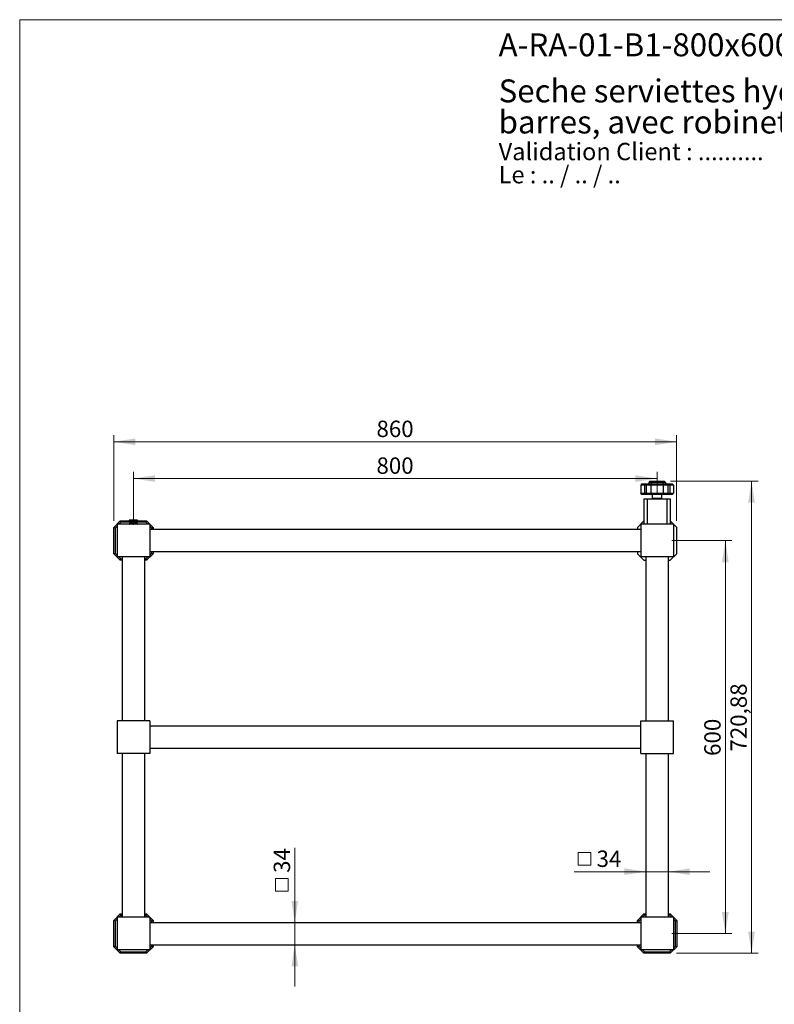
# Model space of a CAD drawing. Units: millimetres. Extents: x 100 to 2000, y 127 to 2870.
# Drawn here: x 100 to 1253, y 1367 to 2870 of the extents above; entities that cross this region are included whole.
import ezdxf

# ---------------------------------------------------------------- set-up
doc = ezdxf.new("R2010")
doc.units = ezdxf.units.MM
doc.header["$LTSCALE"] = 10
doc.styles.add('SLDTEXTSTYLE0', font='TXT', dxfattribs={"width": 0.7})
doc.styles.add('SLDTEXTSTYLE1', font='TXT', dxfattribs={"width": 0.629412})
doc.styles.add('SLDTEXTSTYLE2', font='TXT', dxfattribs={"width": 0.605})
doc.dimstyles.new('SLDDIMSTYLE0', dxfattribs={"dimtxt": 25, "dimasz": 33.02, "dimexe": 0, "dimexo": 0.0625, "dimgap": 6.25, "dimtad": 1, "dimrnd": 1e-09, "dimzin": 12, "dimdsep": 46, "dimtxsty": 'SLDTEXTSTYLE2', "dimsah": 1, "dimcen": 0.09, "dimadec": 0, "dimazin": 3, "dimtfac": 1, "dimtofl": 0, "dimtmove": 0, "dimatfit": 3, "dimfxl": 0, "dimfrac": 2, "dimtolj": 1, "dimtzin": 12, "dimarcsym": 0})
doc.dimstyles.new('SLDDIMSTYLE1', dxfattribs={"dimtxt": 25, "dimasz": 33.02, "dimexe": 0, "dimexo": 0.0625, "dimgap": 6.25, "dimtad": 1, "dimrnd": 1e-09, "dimzin": 12, "dimdsep": 46, "dimtxsty": 'SLDTEXTSTYLE2', "dimsah": 1, "dimcen": 0.09, "dimadec": 0, "dimazin": 3, "dimtfac": 1, "dimtmove": 0, "dimatfit": 0, "dimfxl": 0, "dimfrac": 2, "dimtolj": 1, "dimtzin": 12, "dimarcsym": 0})

# ---------------------------------------------------------------- blocks, each defined once
blk = doc.blocks.new('SW_NOTE_0')
at = {"color": 0, "linetype": 'Continuous', "lineweight": 0, "char_height": 26.458, "attachment_point": 1}
for s, insert, style in [('Validation Client : ..........', (0, 34.1), 'SLDTEXTSTYLE0'), ('Le : .. / .. / ..', (0, -1.2), 'SLDTEXTSTYLE1')]:
    blk.add_mtext(s, dxfattribs=dict(at, insert=insert, style=style))
blk = doc.blocks.new('SW_NOTE_0_1')
at = {"color": 0, "linetype": 'Continuous', "lineweight": 0, "char_height": 35, "attachment_point": 1, "style": 'SLDTEXTSTYLE0'}
for s, insert in [('Seche serviettes hydraulique mural, 800x600 mm, 3', (0, 45.1)), ('barres, avec robinet et té de réglage', (0, -2.4))]:
    blk.add_mtext(s, dxfattribs=dict(at, insert=insert))
blk = doc.blocks.new('_D')
at = {"color": 7, "linetype": 'Continuous', "lineweight": 0}
for p, q in [((1094.5, 2165.6), (1228.1, 2165.6)), ((1218.1, 2165.6), (1218.1, 1444.7)), ((1103.7, 1444.7), (1228.1, 1444.7))]:
    blk.add_line(p, q, dxfattribs=at)
at = {"color": 7, "linetype": 'Continuous', "lineweight": 18}
for points in [[(1218.1, 2165.6), (1213, 2132.6), (1223.2, 2132.6)], [(1218.1, 1444.7), (1223.2, 1477.7), (1213, 1477.7)]]:
    blk.add_solid(points, dxfattribs=at)
at = {"color": 7, "linetype": 'Continuous', "lineweight": 18, "insert": (1185.9, 1752.6), "char_height": 25, "attachment_point": 1, "rotation": 90, "style": 'SLDTEXTSTYLE2'}
blk.add_mtext('720,88', dxfattribs=at)
blk = doc.blocks.new('_D_1')
at = {"color": 7, "linetype": 'Continuous', "lineweight": 0}
for p, q in [((1096.1, 2074.7), (1188.1, 2074.7)), ((1178.1, 1474.7), (1178.1, 2074.7)), ((1096.5, 1474.7), (1188.1, 1474.7))]:
    blk.add_line(p, q, dxfattribs=at)
at = {"color": 7, "linetype": 'Continuous', "lineweight": 18}
for points in [[(1178.1, 2074.7), (1173, 2041.7), (1183.2, 2041.7)], [(1178.1, 1474.7), (1183.2, 1507.7), (1173, 1507.7)]]:
    blk.add_solid(points, dxfattribs=at)
at = {"color": 7, "linetype": 'Continuous', "lineweight": 18, "insert": (1145.9, 1746), "char_height": 25, "attachment_point": 1, "rotation": 90, "style": 'SLDTEXTSTYLE2'}
blk.add_mtext('600', dxfattribs=at)
blk = doc.blocks.new('_D_2')
at = {"color": 7, "linetype": 'Continuous', "lineweight": 0}
for p, q in [((273.7, 2101.2), (273.7, 2179.5)), ((1073.7, 2169.5), (273.7, 2169.5)), ((1073.7, 2144.7), (1073.7, 2179.5))]:
    blk.add_line(p, q, dxfattribs=at)
at = {"color": 7, "linetype": 'Continuous', "lineweight": 18}
for points in [[(273.7, 2169.5), (306.8, 2164.4), (306.8, 2174.5)], [(1073.7, 2169.5), (1040.7, 2174.5), (1040.7, 2164.4)]]:
    blk.add_solid(points, dxfattribs=at)
at = {"color": 7, "linetype": 'Continuous', "lineweight": 18, "insert": (645.1, 2201.7), "char_height": 25, "attachment_point": 1, "style": 'SLDTEXTSTYLE2'}
blk.add_mtext('800', dxfattribs=at)
blk = doc.blocks.new('_D_3')
at = {"color": 7, "linetype": 'Continuous', "lineweight": 0}
for p, q in [((243.7, 2104.7), (243.7, 2235.6)), ((1103.7, 2225.6), (243.7, 2225.6)), ((1103.7, 2104.7), (1103.7, 2235.6))]:
    blk.add_line(p, q, dxfattribs=at)
at = {"color": 7, "linetype": 'Continuous', "lineweight": 18}
for points in [[(243.7, 2225.6), (276.8, 2220.5), (276.8, 2230.7)], [(1103.7, 2225.6), (1070.7, 2230.7), (1070.7, 2220.5)]]:
    blk.add_solid(points, dxfattribs=at)
at = {"color": 7, "linetype": 'Continuous', "lineweight": 18, "insert": (645.1, 2257.8), "char_height": 25, "attachment_point": 1, "style": 'SLDTEXTSTYLE2'}
blk.add_mtext('860', dxfattribs=at)
blk = doc.blocks.new('SW_SYMBOL_MOD_BOX')
at = {"color": 0, "linetype": 'Continuous', "lineweight": 18}
for p, q in [((2000, 2000), (2000, 8000)), ((2000, 8000), (8000, 8000)), ((8000, 8000), (8000, 2000)), ((2000, 2000), (8000, 2000))]:
    blk.add_line(p, q, dxfattribs=at)
blk = doc.blocks.new('_D_4')
at = {"color": 7, "linetype": 'Continuous', "lineweight": 0}
for p, q in [((520.3, 1491.7), (520.3, 1605.6)), ((520.3, 1491.7), (520.3, 1457.7)), ((520.3, 1457.7), (520.3, 1394.2))]:
    blk.add_line(p, q, dxfattribs=at)
at = {"color": 7, "linetype": 'Continuous', "lineweight": 18}
for points in [[(520.3, 1491.7), (525.4, 1524.7), (515.3, 1524.7)], [(520.3, 1457.7), (515.3, 1424.7), (525.4, 1424.7)]]:
    blk.add_solid(points, dxfattribs=at)
at = {"color": 7, "linetype": 'Continuous', "lineweight": 18, "xscale": 0.003222669349429913, "yscale": 0.003222669349429913, "zscale": 0.003222669349429913, "rotation": 90.0000000000004}
blk.add_blockref('SW_SYMBOL_MOD_BOX', (516.7, 1532.9), dxfattribs=at)
at = {"color": 7, "linetype": 'Continuous', "lineweight": 18, "insert": (488.1, 1567.4), "char_height": 25, "attachment_point": 1, "rotation": 90, "style": 'SLDTEXTSTYLE2'}
blk.add_mtext('34', dxfattribs=at)
blk = doc.blocks.new('_D_5')
at = {"color": 7, "linetype": 'Continuous', "lineweight": 0}
for p, q in [((1056.7, 1569.2), (946.9, 1569.2)), ((1056.7, 1569.2), (1090.7, 1569.2)), ((1090.7, 1569.2), (1154.2, 1569.2))]:
    blk.add_line(p, q, dxfattribs=at)
at = {"color": 7, "linetype": 'Continuous', "lineweight": 18}
for points in [[(1056.7, 1569.2), (1023.7, 1574.3), (1023.7, 1564.2)], [(1090.7, 1569.2), (1123.8, 1564.2), (1123.8, 1574.3)]]:
    blk.add_solid(points, dxfattribs=at)
at = {"color": 7, "linetype": 'Continuous', "lineweight": 18, "xscale": 0.003222669349429913, "yscale": 0.003222669349429913, "zscale": 0.003222669349429913}
blk.add_blockref('SW_SYMBOL_MOD_BOX', (946.9, 1572.8), dxfattribs=at)
at = {"color": 7, "linetype": 'Continuous', "lineweight": 18, "insert": (981.4, 1601.5), "char_height": 25, "attachment_point": 1, "style": 'SLDTEXTSTYLE2'}
blk.add_mtext('34', dxfattribs=at)

msp = doc.modelspace()

# ---------------------------------------------------------------- linework, layer by layer
at = {"color": 7, "linetype": 'Continuous', "lineweight": 18}
for q in [(2000, 2870), (100, 127.408)]:
    msp.add_line((100, 2870), q, dxfattribs=at)
at = {"color": 7, "linetype": 'Continuous', "lineweight": 25}
for p, q in [((1062.984, 2165.573), (1060.984, 2163.573)), ((1062.984, 2165.573), (1065.813, 2165.573)), ((1065.813, 2165.573), (1064.984, 2163.573)), ((1065.813, 2165.573), (1081.656, 2165.573)), ((1081.656, 2165.573), (1084.484, 2165.573)), ((1081.656, 2165.573), (1082.484, 2163.573)), ((1086.484, 2163.573), (1084.484, 2165.573)), ((1050.734, 2161.573), (1048.734, 2159.573)), ((1054.391, 2159.573), (1048.734, 2159.573)), ((1048.734, 2159.573), (1048.734, 2147.073)), ((1050.734, 2161.573), (1055.219, 2161.573)), ((1055.219, 2161.573), (1054.391, 2159.573)), ((1057.219, 2159.573), (1054.391, 2159.573)), ((1054.391, 2159.573), (1054.391, 2147.073)), ((1055.219, 2161.573), (1056.391, 2161.573)), ((1056.391, 2161.573), (1057.219, 2159.573)), ((1056.391, 2161.573), (1063.391, 2161.573)), ((1057.219, 2159.573), (1057.219, 2147.073)), ((1064.219, 2159.573), (1057.219, 2159.573)), ((1064.984, 2163.573), (1060.984, 2163.573)), ((1060.984, 2163.573), (1060.984, 2161.573)), ((1063.391, 2161.573), (1064.219, 2159.573)), ((1063.391, 2161.573), (1084.077, 2161.573)), ((1083.249, 2159.573), (1064.219, 2159.573)), ((1064.219, 2159.573), (1064.219, 2147.073)), ((1082.484, 2163.573), (1064.984, 2163.573)), ((1064.984, 2163.573), (1064.984, 2161.573)), ((1086.484, 2163.573), (1082.484, 2163.573)), ((1082.484, 2163.573), (1082.484, 2161.573)), ((1084.077, 2161.573), (1083.249, 2159.573)), ((1083.249, 2159.573), (1083.249, 2147.073)), ((1090.249, 2159.573), (1083.249, 2159.573)), ((1084.077, 2161.573), (1091.077, 2161.573)), ((1086.484, 2163.573), (1086.484, 2161.573)), ((1091.077, 2161.573), (1090.249, 2159.573)), ((1093.077, 2159.573), (1090.249, 2159.573)), ((1090.249, 2159.573), (1090.249, 2147.073)), ((1091.077, 2161.573), (1092.249, 2161.573)), ((1092.249, 2161.573), (1093.077, 2159.573)), ((1092.249, 2161.573), (1096.734, 2161.573)), ((1093.077, 2159.573), (1093.077, 2147.073)), ((1098.734, 2159.573), (1093.077, 2159.573)), ((1096.734, 2161.573), (1098.734, 2159.573)), ((1098.734, 2159.573), (1098.734, 2147.073)), ((1048.734, 2147.073), (1054.391, 2147.073)), ((1050.734, 2145.073), (1048.734, 2147.073)), ((1055.219, 2145.073), (1050.734, 2145.073)), ((1053.734, 2138.693), (1053.734, 2099.693)), ((1053.734, 2138.693), (1058.734, 2138.693)), ((1054.391, 2147.073), (1057.219, 2147.073)), ((1054.391, 2147.073), (1055.219, 2145.073)), ((1056.391, 2145.073), (1055.219, 2145.073)), ((1057.219, 2147.073), (1056.391, 2145.073)), ((1063.391, 2145.073), (1056.391, 2145.073)), ((1057.219, 2147.073), (1064.219, 2147.073)), ((1058.734, 2138.693), (1058.734, 2099.693)), ((1058.734, 2138.693), (1088.734, 2138.693)), ((1064.219, 2147.073), (1063.391, 2145.073)), ((1084.077, 2145.073), (1063.391, 2145.073)), ((1064.219, 2147.073), (1083.249, 2147.073)), ((1066.234, 2145.073), (1066.234, 2139.073)), ((1079.037, 2139.073), (1066.234, 2139.073)), ((1067.734, 2139.073), (1067.734, 2138.693)), ((1081.234, 2139.073), (1079.037, 2139.073)), ((1079.734, 2138.693), (1079.734, 2139.073)), ((1081.234, 2139.073), (1081.234, 2145.073)), ((1083.249, 2147.073), (1084.077, 2145.073)), ((1083.249, 2147.073), (1090.249, 2147.073)), ((1091.077, 2145.073), (1084.077, 2145.073)), ((1088.734, 2138.693), (1088.734, 2099.693)), ((1088.734, 2138.693), (1093.734, 2138.693)), ((1090.249, 2147.073), (1093.077, 2147.073)), ((1090.249, 2147.073), (1091.077, 2145.073)), ((1092.249, 2145.073), (1091.077, 2145.073)), ((1093.077, 2147.073), (1092.249, 2145.073)), ((1096.734, 2145.073), (1092.249, 2145.073)), ((1093.077, 2147.073), (1098.734, 2147.073)), ((1093.734, 2138.693), (1093.734, 2099.693)), ((1098.734, 2147.073), (1096.734, 2145.073)), ((243.734, 2094.693), (253.734, 2104.693)), ((253.734, 2104.693), (254.563, 2102.693)), ((253.734, 2104.693), (267.234, 2104.693)), ((267.234, 2106.168), (267.234, 2103.968)), ((273.734, 2106.168), (267.234, 2106.168)), ((280.234, 2106.168), (273.734, 2106.168)), ((280.234, 2103.968), (280.234, 2106.168)), ((280.234, 2104.693), (293.734, 2104.693)), ((293.734, 2104.693), (292.906, 2102.693)), ((293.734, 2104.693), (303.734, 2094.693)), ((1053.734, 2104.693), (1043.734, 2094.693)), ((1103.734, 2094.693), (1093.734, 2104.693)), ((243.734, 2094.693), (245.734, 2093.864)), ((243.734, 2054.693), (243.734, 2094.693)), ((248.734, 2096.864), (245.734, 2093.864)), ((245.734, 2093.864), (245.734, 2055.521)), ((298.734, 2099.693), (248.734, 2099.693)), ((248.734, 2099.693), (248.734, 2049.693)), ((254.563, 2102.693), (251.563, 2099.693)), ((268.134, 2102.693), (254.563, 2102.693)), ((265.834, 2099.893), (265.424, 2099.693)), ((267.334, 2099.893), (265.834, 2099.893)), ((265.834, 2099.893), (265.834, 2099.693)), ((273.734, 2103.968), (267.234, 2103.968)), ((268.134, 2101.193), (267.334, 2100.393)), ((267.334, 2099.743), (267.974, 2099.743)), ((267.334, 2099.693), (267.334, 2099.743)), ((267.974, 2099.743), (267.974, 2099.693)), ((268.134, 2102.893), (268.134, 2101.193)), ((268.134, 2102.893), (279.334, 2102.893)), ((268.134, 2101.193), (279.334, 2101.193)), ((270.734, 2103.968), (270.734, 2102.893)), ((273.095, 2099.693), (273.095, 2099.743)), ((273.095, 2099.743), (274.374, 2099.743)), ((280.234, 2103.968), (273.734, 2103.968)), ((274.374, 2099.743), (274.374, 2099.693)), ((276.734, 2102.893), (276.734, 2103.968)), ((279.334, 2101.193), (279.334, 2102.893)), ((292.906, 2102.693), (279.334, 2102.693)), ((280.134, 2100.393), (279.334, 2101.193)), ((279.495, 2099.743), (280.134, 2099.743)), ((279.495, 2099.693), (279.495, 2099.743)), ((280.134, 2099.743), (280.134, 2099.693)), ((295.906, 2099.693), (292.906, 2102.693)), ((298.734, 2099.693), (298.734, 2049.693)), ((301.734, 2093.864), (298.734, 2096.864)), ((1048.734, 2091.693), (298.734, 2091.693)), ((301.734, 2093.864), (303.734, 2094.693)), ((301.734, 2091.693), (301.734, 2093.864)), ((303.734, 2094.693), (303.734, 2091.693)), ((1043.734, 2094.693), (1043.734, 2091.693)), ((1098.734, 2099.693), (1048.734, 2099.693)), ((1048.734, 2099.693), (1048.734, 2049.693)), ((1098.734, 2099.693), (1098.734, 2049.693)), ((1103.734, 2054.693), (1103.734, 2094.693)), ((243.734, 2054.693), (245.734, 2055.521)), ((253.734, 2044.693), (243.734, 2054.693)), ((245.734, 2055.521), (248.734, 2052.521)), ((298.734, 2049.693), (248.734, 2049.693)), ((251.563, 2049.693), (254.563, 2046.693)), ((254.563, 2046.693), (253.734, 2044.693)), ((256.734, 2044.693), (253.734, 2044.693)), ((254.563, 2046.693), (256.734, 2046.693)), ((256.734, 2049.693), (256.734, 1799.693)), ((290.734, 2049.693), (290.734, 1799.693)), ((290.734, 2046.693), (292.906, 2046.693)), ((293.734, 2044.693), (290.734, 2044.693)), ((292.906, 2046.693), (295.906, 2049.693)), ((292.906, 2046.693), (293.734, 2044.693)), ((303.734, 2054.693), (293.734, 2044.693)), ((1048.734, 2057.693), (298.734, 2057.693)), ((298.734, 2052.521), (301.734, 2055.521)), ((301.734, 2055.521), (301.734, 2057.693)), ((301.734, 2055.521), (303.734, 2054.693)), ((303.734, 2057.693), (303.734, 2054.693)), ((1043.734, 2057.693), (1043.734, 2054.693)), ((1043.734, 2054.693), (1053.734, 2044.693)), ((1098.734, 2049.693), (1048.734, 2049.693)), ((1053.734, 2044.693), (1056.734, 2044.693)), ((1056.734, 2049.693), (1056.734, 1799.693)), ((1090.734, 2049.693), (1090.734, 1799.693)), ((1090.734, 2044.693), (1093.734, 2044.693)), ((1093.734, 2044.693), (1103.734, 2054.693)), ((248.734, 1799.693), (248.734, 1749.693)), ((298.734, 1799.693), (248.734, 1799.693)), ((298.734, 1799.693), (298.734, 1749.693)), ((298.734, 1791.693), (1048.734, 1791.693)), ((1048.734, 1799.693), (1098.734, 1799.693)), ((1048.734, 1749.693), (1048.734, 1799.693)), ((1098.734, 1749.693), (1098.734, 1799.693)), ((298.734, 1749.693), (248.734, 1749.693)), ((256.734, 1749.693), (256.734, 1499.693)), ((290.734, 1749.693), (290.734, 1499.693)), ((298.734, 1757.693), (1048.734, 1757.693)), ((1048.734, 1749.693), (1098.734, 1749.693)), ((1056.734, 1749.693), (1056.734, 1499.693)), ((1090.734, 1749.693), (1090.734, 1499.693)), ((243.734, 1494.693), (253.734, 1504.693)), ((253.734, 1504.693), (256.734, 1504.693)), ((253.734, 1504.693), (254.563, 1502.693)), ((290.734, 1504.693), (293.734, 1504.693)), ((293.734, 1504.693), (292.906, 1502.693)), ((293.734, 1504.693), (303.734, 1494.693)), ((1043.734, 1494.693), (1053.734, 1504.693)), ((1054.563, 1502.693), (1053.734, 1504.693)), ((1053.734, 1504.693), (1056.734, 1504.693)), ((1090.734, 1504.693), (1093.734, 1504.693)), ((1092.906, 1502.693), (1093.734, 1504.693)), ((1093.734, 1504.693), (1103.734, 1494.693)), ((243.734, 1454.693), (243.734, 1494.693)), ((245.734, 1493.864), (243.734, 1494.693)), ((248.734, 1496.864), (245.734, 1493.864)), ((245.734, 1493.864), (245.734, 1455.521)), ((298.734, 1499.693), (248.734, 1499.693)), ((248.734, 1499.693), (248.734, 1449.693)), ((254.563, 1502.693), (251.563, 1499.693)), ((256.432, 1502.693), (254.563, 1502.693)), ((255.734, 1501.043), (255.734, 1499.693)), ((255.755, 1501.043), (255.755, 1499.693)), ((292.906, 1502.693), (291.037, 1502.693)), ((291.714, 1499.693), (291.714, 1501.043)), ((291.734, 1499.693), (291.734, 1501.043)), ((295.906, 1499.693), (292.906, 1502.693)), ((298.734, 1499.693), (298.734, 1449.693)), ((301.734, 1493.864), (298.734, 1496.864)), ((298.734, 1491.693), (1048.734, 1491.693)), ((303.734, 1494.693), (301.734, 1493.864)), ((301.734, 1491.693), (301.734, 1493.864)), ((303.734, 1494.693), (303.734, 1491.693)), ((1045.734, 1493.864), (1043.734, 1494.693)), ((1043.734, 1491.693), (1043.734, 1494.693)), ((1048.734, 1496.864), (1045.734, 1493.864)), ((1045.734, 1493.864), (1045.734, 1491.693)), ((1098.734, 1499.693), (1048.734, 1499.693)), ((1048.734, 1499.693), (1048.734, 1449.693)), ((1054.563, 1502.693), (1051.563, 1499.693)), ((1056.734, 1502.693), (1054.563, 1502.693)), ((1092.906, 1502.693), (1090.734, 1502.693)), ((1095.906, 1499.693), (1092.906, 1502.693)), ((1098.734, 1499.693), (1098.734, 1449.693)), ((1101.734, 1493.864), (1098.734, 1496.864)), ((1101.734, 1493.864), (1103.734, 1494.693)), ((1101.734, 1455.521), (1101.734, 1493.864)), ((1103.734, 1494.693), (1103.734, 1454.693)), ((245.734, 1455.521), (243.734, 1454.693)), ((253.734, 1444.693), (243.734, 1454.693)), ((245.734, 1455.521), (248.734, 1452.521)), ((298.734, 1449.693), (248.734, 1449.693)), ((251.563, 1449.693), (254.563, 1446.693)), ((254.563, 1446.693), (253.734, 1444.693)), ((293.734, 1444.693), (253.734, 1444.693)), ((254.563, 1446.693), (292.906, 1446.693)), ((292.906, 1446.693), (295.906, 1449.693)), ((292.906, 1446.693), (293.734, 1444.693)), ((303.734, 1454.693), (293.734, 1444.693)), ((298.734, 1457.693), (1048.734, 1457.693)), ((298.734, 1452.521), (301.734, 1455.521)), ((301.734, 1455.521), (301.734, 1457.693)), ((303.734, 1454.693), (301.734, 1455.521)), ((303.734, 1457.693), (303.734, 1454.693)), ((1043.734, 1454.693), (1043.734, 1457.693)), ((1043.734, 1454.693), (1045.734, 1455.521)), ((1053.734, 1444.693), (1043.734, 1454.693)), ((1045.734, 1457.693), (1045.734, 1455.521)), ((1045.734, 1455.521), (1048.734, 1452.521)), ((1098.734, 1449.693), (1048.734, 1449.693)), ((1051.563, 1449.693), (1054.563, 1446.693)), ((1053.734, 1444.693), (1054.563, 1446.693)), ((1093.734, 1444.693), (1053.734, 1444.693)), ((1054.563, 1446.693), (1092.906, 1446.693)), ((1092.906, 1446.693), (1095.906, 1449.693)), ((1093.734, 1444.693), (1092.906, 1446.693)), ((1103.734, 1454.693), (1093.734, 1444.693)), ((1098.734, 1452.521), (1101.734, 1455.521)), ((1103.734, 1454.693), (1101.734, 1455.521))]:
    msp.add_line(p, q, dxfattribs=at)
at = {"color": 1, "linetype": 'Continuous', "lineweight": 25}
for p, q in [((261.443, 2099.697), (261.443, 2099.693)), ((255.755, 1501.043), (255.734, 1501.043)), ((291.734, 1501.043), (291.714, 1501.043))]:
    msp.add_line(p, q, dxfattribs=at)
at = {"color": 7, "linetype": 'Continuous', "lineweight": 25, "flags": 128}
msp.add_lwpolyline([(255.768, 1501.435), (255.762, 1501.402), (255.734, 1501.043)], dxfattribs=at)
at = {"color": 7, "linetype": 'Continuous', "lineweight": 25}
for centre, radius, start, end in [((260.984, 2098.643), 1.15, 66.476022, 114.070615), ((258.034, 1501.043), 2.3, 124.417389, 168.246533), ((289.434, 1501.043), 2.3, 0, 55.582611)]:
    msp.add_arc(centre, radius, start, end, dxfattribs=at)
for points, knots in [([(267.334, 2099.743), (267.334, 2099.798), (267.334, 2099.933), (267.334, 2100.111), (267.334, 2100.269), (267.334, 2100.363), (267.334, 2100.402), (267.334, 2100.392), (267.334, 2100.392)], [0, 0, 0, 0, 0.14447636, 0.35362011, 0.56270383, 0.77810201, 0.99345746, 1, 1, 1, 1]), ([(273.095, 2099.743), (272.909, 2099.828), (272.537, 2099.999), (271.953, 2100.197), (271.352, 2100.336), (270.752, 2100.4), (270.169, 2100.389), (269.6, 2100.314), (269.034, 2100.172), (268.488, 2099.981), (268.14, 2099.82), (267.974, 2099.743)], [0, 0, 0, 0, 0.11381235, 0.22758602, 0.34493904, 0.46225366, 0.5691484, 0.67605681, 0.78696391, 0.89790966, 1, 1, 1, 1]), ([(279.495, 2099.743), (279.309, 2099.828), (278.937, 2099.999), (278.353, 2100.197), (277.752, 2100.336), (277.152, 2100.4), (276.569, 2100.389), (276, 2100.314), (275.434, 2100.172), (274.888, 2099.981), (274.54, 2099.82), (274.374, 2099.743)], [0, 0, 0, 0, 0.11381235, 0.22758602, 0.34493904, 0.46225366, 0.5691484, 0.67605681, 0.78696391, 0.89790966, 1, 1, 1, 1]), ([(280.134, 2100.392), (280.134, 2100.392), (280.134, 2100.402), (280.134, 2100.364), (280.134, 2100.275), (280.134, 2100.118), (280.134, 2099.935), (280.134, 2099.798), (280.134, 2099.743)], [0, 0, 0, 0, 0.00653763, 0.21524128, 0.42398177, 0.63971858, 0.85552355, 1, 1, 1, 1]), ([(256.734, 1502.775), (256.657, 1502.731), (256.466, 1502.622), (256.235, 1502.383), (256.04, 1502.105), (255.902, 1501.837), (255.795, 1501.507), (255.757, 1501.218), (255.755, 1501.068), (255.755, 1501.043)], [0, 0, 0, 0, 0.171366205, 0.427252111, 0.555002065, 0.685498266, 0.838416646, 0.972852736, 1, 1, 1, 1]), ([(291.714, 1501.043), (291.707, 1501.169), (291.693, 1501.422), (291.602, 1501.738), (291.49, 1501.994), (291.334, 1502.254), (291.119, 1502.502), (290.905, 1502.691), (290.773, 1502.762), (290.734, 1502.783)], [0, 0, 0, 0, 0.13536857, 0.27012263, 0.3837587, 0.50047346, 0.70485574, 0.91418665, 1, 1, 1, 1])]:
    msp.add_open_spline(points, degree=3, knots=knots, dxfattribs=at)

# ---------------------------------------------------------------- block references
at = {"color": 7, "linetype": 'Continuous', "lineweight": 0}
for name, p in [('SW_NOTE_0_1', (831.705, 2733.684)), ('SW_NOTE_0', (831.705, 2647.842))]:
    msp.add_blockref(name, p, dxfattribs=at)

# ---------------------------------------------------------------- texts
at = {"color": 7, "linetype": 'Continuous', "lineweight": 0, "insert": (831.705, 2849.121), "char_height": 35, "attachment_point": 1, "style": 'SLDTEXTSTYLE0'}
msp.add_mtext('A-RA-01-B1-800x600-3-Archi', dxfattribs=at)

# ---------------------------------------------------------------- dimensions: what is measured, and where the dimension line sits
at = {"color": 7, "linetype": 'Continuous', "lineweight": 18}
for base, p1, p2, picture, middle in [((243.734, 2225.573), (1103.734, 2094.693), (243.734, 2094.693), '_D_3', (673.734, 2225.573)), ((273.734, 2169.464), (1073.734, 2134.693), (273.734, 2091.193), '_D_2', (673.734, 2169.464))]:
    dim = msp.add_linear_dim(base=base, p1=p1, p2=p2, dimstyle='SLDDIMSTYLE0', dxfattribs=at)
    dim.commit()
    dim.dimension.update_dxf_attribs({"geometry": picture, "text_midpoint": middle, "dimtype": 160})
for base, p1, p2, picture, middle in [((1218.077, 1444.693), (1084.484, 2165.573), (1093.734, 1444.693), '_D', (1218.077, 1805.133)), ((1178.077, 2074.693), (1086.545, 1474.693), (1086.095, 2074.693), '_D_1', (1178.077, 1774.693))]:
    dim = msp.add_linear_dim(base=base, p1=p1, p2=p2, angle=90, dimstyle='SLDDIMSTYLE0', dxfattribs=at)
    dim.commit()
    dim.dimension.update_dxf_attribs({"geometry": picture, "text_midpoint": middle, "dimtype": 160})
dim = msp.add_linear_dim(base=(520.347, 1457.693), p1=(292.734, 1491.693), p2=(292.734, 1457.693), angle=90, text='{\\fGDT;o}<>', dimstyle='SLDDIMSTYLE1', dxfattribs=at)
dim.commit()
dim.dimension.update_dxf_attribs({"geometry": '_D_4', "text_midpoint": (520.347, 1569.233), "dimtype": 160})
dim = msp.add_linear_dim(base=(1090.734, 1569.233), p1=(1056.734, 1493.693), p2=(1090.734, 1493.693), text='{\\fGDT;o}<>', dimstyle='SLDDIMSTYLE1', dxfattribs=at)
dim.commit()
dim.dimension.update_dxf_attribs({"geometry": '_D_5', "text_midpoint": (983.238, 1569.233), "dimtype": 160})

doc.saveas('drawing.dxf')
